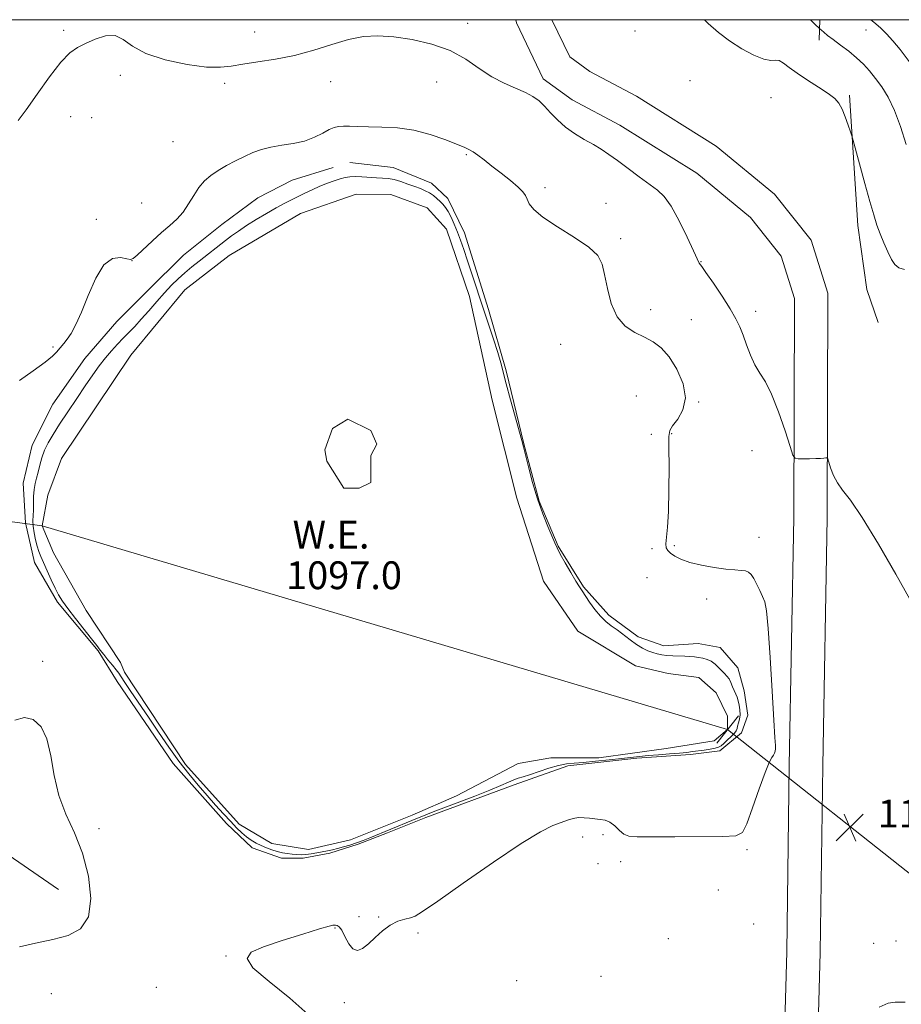
# Model space of a CAD drawing. Extents: x 2142300 to 2145200, y 322300 to 325200.
# Drawn here: x 2144030 to 2144283, y 324717 to 325000 of the extents above; entities that cross this region are included whole.
import ezdxf

# ---------------------------------------------------------------- set-up
doc = ezdxf.new("R2010")
doc.units = 0
doc.header["$MEASUREMENT"] = 0
for name, color, linetype, lineweight in [('DTM HARD BREAKLINE', 7, 'Continuous', 0), ('DTM SPOT ELEVATION', 2, 'Continuous', 13), ('GRID LINE', 7, 'Continuous', 0), ('INDEX CONTOUR', 41, 'Continuous', 13), ('INTERMEDIATE CONTOUR', 44, 'Continuous', 0), ('INTERMEDIATE CONTOUR DEPRESSION', 44, 'Continuous', 0), ('LARGE PIPE END', 7, 'Continuous', 13), ('POND', 7, 'Continuous', 0), ('SPOT ELEVATION', 7, 'Continuous', 0), ('STREAM - RIVER CENTERLINE', 11, 'Continuous', 0), ('STREAM - RIVER SINGLE LINE UNDER ROAD', 9, 'Continuous', 0), ('WATER ELEVATION', 140, 'Continuous', 0)]:
    doc.layers.add(name, color=color, linetype=linetype, lineweight=lineweight)
doc.styles.add('Style-ITALICS', font='ITALICS.shx')

# ---------------------------------------------------------------- blocks, each defined once
blk = doc.blocks.new('SPOT')
at = {"layer": 'SPOT ELEVATION'}
for p, q in [((-3.910000000149012, -3.910000000032596), (3.819999999832362, 3.809999999997672)), ((-1.649999999906868, 3.770000000018626), (1.71999999973923, -3.929999999993015))]:
    blk.add_line(p, q, dxfattribs=at)

msp = doc.modelspace()

# ---------------------------------------------------------------- linework, layer by layer
at = {"layer": 'DTM HARD BREAKLINE', "extrusion": (-0.003170936188653509, -0.1140763628430257, 0.993466923759515), "elevation": -42773.07168824004, "flags": 128}
msp.add_lwpolyline([(2134401.540591318, 382069.4670610603), (2134401.540591318, 382063.5259685682)], dxfattribs=at)
at = {"layer": 'DTM HARD BREAKLINE', "extrusion": (0.1384668922766995, -0.01810615279907135, 0.9902015385637661), "elevation": 292121.5433814819, "flags": 128}
msp.add_lwpolyline([(600256.2241938775, -2063457.340907136), (600219.420487284, -2063464.716717665), (600201.5422054506, -2063469.650095612), (600192.4967999926, -2063474.169212713)], dxfattribs=at)
at = {"layer": 'DTM HARD BREAKLINE'}
for points in [[(2144239.43, 324163.79, 1130.7), (2144240.73, 324236.14, 1126.84), (2144242.07, 324322.3, 1120.6), (2144243.37, 324393.54, 1114.41), (2144246.26, 324442.14, 1111.65), (2144246.44, 324510.07, 1108.39), (2144247.7, 324565.86, 1106.73), (2144247.91, 324644.28, 1103.37), (2144250.36, 324732.1, 1100.99), (2144251.06, 324785.67, 1100.71), (2144252.36, 324856.92, 1101.6), (2144252.53, 324919.88, 1103.09), (2144248.69, 324932.04, 1103.37), (2144239.89, 324943.11, 1103.09), (2144224.46, 324955.86, 1102.98), (2144202.4, 324969.72, 1102.76), (2144188.61, 324976.94, 1102.76), (2144180.34, 324983.04, 1102.48), (2144172.65, 324999.08, 1102.54), (2144172.437, 325000, 1102.572)], [(2144249.03, 324163.85, 1130.7), (2144250.33, 324235.98, 1126.84), (2144251.67, 324322.14, 1120.6), (2144252.96, 324393.17, 1114.41), (2144255.86, 324441.84, 1111.65), (2144256.04, 324509.95, 1108.39), (2144257.3, 324565.74, 1106.73), (2144257.51, 324644.13, 1103.37), (2144259.96, 324731.9, 1100.99), (2144260.66, 324785.52, 1100.71), (2144261.96, 324856.82, 1101.6), (2144262.13, 324921.35, 1103.09), (2144257.31, 324936.62, 1103.37), (2144246.78, 324949.87, 1103.09), (2144230.09, 324963.66, 1102.98), (2144207.19, 324978.05, 1102.76), (2144193.72, 324985.1, 1102.76), (2144187.96, 324989.35, 1102.48), (2144182.853, 325000, 1102.529)], [(2144124.72, 324958.98, 1098.71), (2144137.2, 324957.48, 1098.64), (2144148.19, 324953.04, 1098.57), (2144152.95, 324948.63, 1098.53), (2144157.7, 324938.7, 1098.6), (2144164.61, 324916.66, 1098.46), (2144169.7, 324899.03, 1098.2), (2144174.78, 324878.1, 1098.05), (2144179.14, 324861.57, 1098.13), (2144184.61, 324848.71, 1098.09), (2144191.92, 324836.95, 1098.13), (2144199.24, 324828.85, 1098.35), (2144207.67, 324822.59, 1098.49), (2144215, 324820, 1098.57), (2144224.91, 324820.71, 1098.68), (2144231.15, 324819.59, 1098.68), (2144236.27, 324813.7, 1098.64), (2144238.09, 324807.09, 1098.53), (2144239.17, 324800.12, 1098.49), (2144237.32, 324794.98, 1098.49), (2144231.07, 324789.86, 1098.35), (2144222.62, 324788.78, 1098.35), (2144207.2, 324787.72, 1098.35), (2144187.38, 324785.57, 1098.46), (2144171.95, 324780.11, 1098.42), (2144146.6, 324770.64, 1098.49), (2144135.58, 324766.26, 1098.42), (2144127.13, 324762.98, 1098.27), (2144119.04, 324760.44, 1098.46), (2144111.33, 324758.99, 1098.53), (2144105.09, 324759.01, 1098.68), (2144096.66, 324761.96, 1098.75), (2144089.34, 324768.96, 1098.86), (2144073.97, 324786.25, 1099.08), (2144057.89, 324809.78, 1098.93), (2144052.4, 324818.61, 1098.2), (2144040.7, 324832.58, 1098.27), (2144034.12, 324843.98, 1098.6), (2144031.58, 324855.36, 1098.6), (2144030.88, 324866.74, 1098.64), (2144033.48, 324877.75, 1098.57), (2144039.38, 324889.48, 1098.79), (2144048.59, 324902.66, 1098.79), (2144057.8, 324913.28, 1098.93), (2144066.63, 324922.07, 1098.93), (2144076.94, 324932.32, 1099.01), (2144087.97, 324941.1, 1099.04), (2144098.27, 324948.77, 1099.01), (2144108.19, 324953.89, 1099.08), (2144119.95, 324957.52, 1098.64)], [(2144041.02, 324749.95, 1096.73), (2144002.43, 324776.57, 1095.85), (2143970.51, 324818.63, 1095.35), (2143946.31, 324854.6, 1093.86)]]:
    msp.add_polyline3d(points, dxfattribs=at)
at = {"layer": 'DTM SPOT ELEVATION'}
for p in [(2144158.58, 324998.94, 1102.35), (2144042.53, 324996.9, 1102.32), (2144097.38, 324996.47, 1102.52), (2144206.74, 324996.77, 1103.54), (2144273.08, 324997.05, 1109.25), (2144058.77, 324984, 1101.35), (2144088.79, 324981.72, 1101.68), (2144119.28, 324982.21, 1101.54), (2144149.68, 324982.1, 1101.49), (2144222.5, 324982.47, 1103.61), (2144245.81, 324977.6, 1104.68), (2144044.54, 324972.1, 1101.05), (2144050.57, 324971.88, 1101.54), (2144073.91, 324964.92, 1101.04), (2144158.27, 324961.21, 1099.83), (2144180.87, 324951.75, 1100.42), (2144064.89, 324947.3, 1101.08), (2144198.36, 324947.18, 1100.93), (2144051.86, 324942.64, 1100.51), (2144202.62, 324937.02, 1100.3), (2144062.14, 324930.72, 1099.99), (2144225.7, 324930.44, 1102.06), (2144211.26, 324916.63, 1100.55), (2144222.88, 324913.82, 1100.83), (2144241.4, 324916.16, 1102.57), (2144039.45, 324905.93, 1100.27), (2144185.32, 324906.73, 1099.23), (2144207.06, 324891.87, 1098.8), (2144225.02, 324890.13, 1100.1), (2144211.38, 324880.77, 1099.15), (2144217.25, 324881.01, 1100.13), (2144240.38, 324876.17, 1101.17), (2144217.98, 324848.82, 1100.23), (2144242.34, 324851.24, 1100.56), (2144211.6, 324847.97, 1099.72), (2144210.19, 324839.63, 1099.1), (2144227.34, 324833.49, 1099.52), (2144036.51, 324815.58, 1098.56), (2144052.62, 324767.44, 1098.59), (2144191.71, 324765.1, 1100.64), (2144197.51, 324765.72, 1100.43), (2144238.93, 324761.47, 1100.26), (2144196.09, 324757.39, 1100.68), (2144202.55, 324758, 1100.5), (2144230.67, 324749.86, 1100.69), (2144127.38, 324742.2, 1099.81), (2144133.06, 324742.09, 1099.88), (2144120.48, 324738.94, 1100.06), (2144240.84, 324740.08, 1100.84), (2144144.35, 324737.47, 1100.29), (2144216.31, 324735.87, 1100.83), (2144275.3, 324734.5, 1100.98), (2144281.7, 324735.16, 1100.85), (2144089.18, 324730.88, 1099.98), (2144196.92, 324724.99, 1101.07), (2144069.13, 324721.91, 1099.91), (2144172.66, 324723.8, 1100.91), (2144038.99, 324720.01, 1099.39), (2144123.2, 324717.42, 1100.23)]:
    msp.add_point(p, dxfattribs=at)
at = {"layer": 'GRID LINE', "flags": 128}
msp.add_lwpolyline([(2142500, 322500), (2145000, 322500), (2145000, 325000), (2142500, 325000), (2142500, 322500)], dxfattribs=at)
at = {"layer": 'INDEX CONTOUR', "flags": 128}
for points, elevation in [([(2144274.465, 325000), (2144275.386, 324999.286), (2144277.24, 324997.665), (2144279.009, 324995.924), (2144280.806, 324993.952), (2144282.889, 324991.433), (2144285.557, 324987.999)], 1110), ([(2144029.809, 324896.278), (2144033.737, 324899.071), (2144037.162, 324901.575), (2144039.325, 324903.327), (2144040.49, 324904.466), (2144042.577, 324906.93), (2144043.498, 324908.132), (2144044.644, 324909.838), (2144046.033, 324912.344), (2144047.675, 324915.97), (2144049.573, 324920.768), (2144051.709, 324925.727), (2144054.055, 324929.569), (2144056.532, 324931.373), (2144058.84, 324931.66), (2144060.619, 324931.305), (2144061.679, 324931.083), (2144062.476, 324931.34), (2144063.629, 324932.32), (2144068.075, 324936.466), (2144070.664, 324938.805), (2144072.991, 324940.819), (2144075.023, 324942.678), (2144076.806, 324944.681), (2144078.396, 324947.026), (2144079.891, 324949.502), (2144081.397, 324951.8), (2144083.016, 324953.688), (2144084.831, 324955.259), (2144086.923, 324956.684), (2144089.325, 324958.095), (2144091.898, 324959.463), (2144094.456, 324960.722), (2144096.884, 324961.813), (2144099.344, 324962.712), (2144102.066, 324963.403), (2144105.192, 324963.91), (2144108.511, 324964.412), (2144111.719, 324965.127), (2144114.558, 324966.186), (2144116.948, 324967.38), (2144118.853, 324968.408), (2144120.297, 324969.045), (2144121.537, 324969.339), (2144122.899, 324969.409), (2144124.668, 324969.362), (2144127.021, 324969.267), (2144130.097, 324969.184), (2144133.967, 324969.122), (2144138.411, 324968.884), (2144143.135, 324968.223), (2144147.821, 324967.003), (2144152.055, 324965.526), (2144157.583, 324963.336), (2144158.985, 324962.721), (2144160.154, 324962.046), (2144161.552, 324961.047), (2144163.337, 324959.676), (2144165.58, 324957.934), (2144168.257, 324955.877), (2144170.955, 324953.764), (2144173.161, 324951.908), (2144174.512, 324950.523), (2144175.231, 324949.435), (2144175.691, 324948.374), (2144176.3, 324947.091), (2144177.619, 324945.421), (2144180.248, 324943.227), (2144184.469, 324940.457), (2144189.309, 324937.438), (2144193.474, 324934.593), (2144196.006, 324932.174), (2144197.277, 324929.749), (2144197.992, 324926.719), (2144198.772, 324922.727), (2144199.902, 324918.39), (2144201.586, 324914.566), (2144203.932, 324911.895), (2144206.67, 324910.127), (2144209.437, 324908.791), (2144211.953, 324907.433), (2144214.273, 324905.655), (2144216.538, 324903.082), (2144218.768, 324899.502), (2144220.513, 324895.375), (2144221.203, 324891.329), (2144220.502, 324887.891), (2144219.001, 324885.192), (2144217.521, 324883.255), (2144216.701, 324881.908), (2144216.44, 324880.188), (2144216.452, 324876.935), (2144216.49, 324871.441), (2144216.462, 324864.823), (2144216.312, 324858.652), (2144216.024, 324854.161), (2144215.72, 324851.226), (2144215.563, 324849.387), (2144215.69, 324848.214), (2144216.145, 324847.401), (2144216.949, 324846.681), (2144218.151, 324845.844), (2144219.92, 324844.921), (2144222.451, 324844.008), (2144225.803, 324843.191), (2144229.479, 324842.526), (2144232.845, 324842.066), (2144235.405, 324841.829), (2144237.216, 324841.702), (2144238.477, 324841.537), (2144239.38, 324841.191), (2144240.105, 324840.53), (2144240.825, 324839.422), (2144241.664, 324837.815), (2144242.551, 324835.974), (2144243.357, 324834.245), (2144243.996, 324832.672), (2144244.524, 324830.082), (2144245.032, 324825.001), (2144245.584, 324816.641), (2144246.129, 324806.969), (2144246.587, 324798.638), (2144246.896, 324793.641), (2144247.058, 324791.333), (2144247.088, 324790.41), (2144247.004, 324789.778), (2144246.806, 324789.196), (2144246.494, 324788.635), (2144246.041, 324787.949), (2144245.304, 324786.521), (2144244.118, 324783.617), (2144242.413, 324778.883), (2144240.519, 324773.47), (2144238.866, 324768.909), (2144237.6, 324766.346), (2144235.731, 324765.375), (2144231.986, 324765.207), (2144218.153, 324765.158), (2144207.298, 324765.101), (2144204.96, 324765.269), (2144203.543, 324765.845), (2144202.232, 324766.939), (2144200.878, 324768.242), (2144199.496, 324769.339), (2144198.1, 324769.929), (2144196.671, 324770.152), (2144195.191, 324770.265), (2144193.65, 324770.451), (2144192.076, 324770.63), (2144190.511, 324770.653), (2144188.965, 324770.407), (2144187.328, 324769.922), (2144185.462, 324769.261), (2144183.113, 324768.354), (2144179.562, 324766.585), (2144173.976, 324763.206), (2144166.013, 324757.863), (2144157.315, 324751.8), (2144150.02, 324746.657), (2144145.681, 324743.658), (2144143.519, 324742.354), (2144142.173, 324741.882), (2144140.539, 324741.484), (2144138.54, 324740.843), (2144136.354, 324739.753), (2144134.149, 324738.104), (2144132.031, 324736.184), (2144130.095, 324734.376), (2144128.41, 324733.042), (2144126.943, 324732.46), (2144125.629, 324732.886), (2144124.423, 324734.409), (2144123.34, 324736.452), (2144122.41, 324738.271), (2144121.656, 324739.3), (2144121.076, 324739.682), (2144120.66, 324739.739), (2144120.12, 324739.744), (2144119.879, 324739.717), (2144118.803, 324739.439), (2144116.062, 324738.645), (2144111.207, 324737.184), (2144105.342, 324735.347), (2144099.955, 324733.533), (2144096.364, 324731.967), (2144095.199, 324730.171), (2144096.92, 324727.485), (2144101.568, 324723.501), (2144107.51, 324718.79), (2144112.693, 324714.176)], 1100)]:
    msp.add_lwpolyline(points, dxfattribs=dict(at, elevation=elevation))
at = {"layer": 'INTERMEDIATE CONTOUR', "flags": 128}
for points, elevation in [([(2144226.675, 325000), (2144227.787, 324998.919), (2144230.754, 324996.287), (2144233.907, 324993.885), (2144237.406, 324991.654), (2144240.863, 324989.812), (2144243.757, 324988.644), (2144245.72, 324988.296), (2144247.025, 324988.351), (2144248.103, 324988.25), (2144249.349, 324987.551), (2144251.01, 324986.281), (2144253.297, 324984.583), (2144256.281, 324982.62), (2144259.472, 324980.619), (2144262.24, 324978.828), (2144264.124, 324977.388), (2144265.332, 324976.018), (2144266.239, 324974.329), (2144267.136, 324972.095), (2144267.973, 324969.729), (2144268.614, 324967.801), (2144268.999, 324966.605), (2144269.375, 324965.305), (2144272.76, 324952.892), (2144274.196, 324947.732), (2144275.321, 324943.862), (2144276.243, 324940.979), (2144277.161, 324938.457), (2144278.221, 324935.831), (2144279.352, 324933.272), (2144280.429, 324931.113), (2144281.403, 324929.606), (2144282.532, 324928.692), (2144284.154, 324928.233)], 1106), ([(2144257.14, 325000), (2144258.339, 324998.836), (2144259.878, 324997.33), (2144260.287, 324996.97), (2144260.974, 324996.385), (2144262.077, 324995.489), (2144263.678, 324994.262), (2144265.789, 324992.71), (2144268.148, 324990.936), (2144270.424, 324989.071), (2144272.373, 324987.204), (2144274.104, 324985.262), (2144275.805, 324983.133), (2144277.62, 324980.686), (2144279.496, 324977.696), (2144281.332, 324973.923), (2144283.046, 324969.254), (2144284.628, 324964.114)], 1108), ([(2144029.463, 324971.047), (2144031.761, 324974.134), (2144034.914, 324978.614), (2144038.442, 324983.569), (2144041.715, 324987.816), (2144044.296, 324990.494), (2144046.49, 324992.021), (2144048.793, 324993.138), (2144051.55, 324994.363), (2144054.51, 324995.331), (2144057.269, 324995.456), (2144059.643, 324994.351), (2144062.307, 324992.425), (2144066.154, 324990.284), (2144071.7, 324988.452), (2144077.961, 324987.118), (2144083.575, 324986.388), (2144087.591, 324986.309), (2144090.692, 324986.684), (2144093.973, 324987.264), (2144098.271, 324987.868), (2144103.394, 324988.618), (2144108.896, 324989.71), (2144114.372, 324991.239), (2144119.595, 324992.907), (2144124.384, 324994.313), (2144128.669, 324995.137), (2144132.845, 324995.367), (2144137.418, 324995.071), (2144142.71, 324994.295), (2144148.295, 324992.997), (2144153.561, 324991.115), (2144158.052, 324988.668), (2144161.935, 324986.012), (2144165.533, 324983.586), (2144169.073, 324981.716), (2144172.389, 324980.297), (2144175.218, 324979.113), (2144177.392, 324977.959), (2144179.123, 324976.682), (2144180.715, 324975.141), (2144182.438, 324973.252), (2144184.41, 324971.171), (2144186.709, 324969.111), (2144189.357, 324967.246), (2144192.128, 324965.589), (2144194.741, 324964.109), (2144197.018, 324962.744), (2144199.219, 324961.289), (2144201.713, 324959.505), (2144204.728, 324957.259), (2144207.932, 324954.854), (2144213.17, 324950.993), (2144215.13, 324949.152), (2144217.132, 324946.376), (2144219.431, 324942.208), (2144221.718, 324937.536), (2144223.542, 324933.587), (2144225.163, 324929.976), (2144225.879, 324929.03), (2144227.118, 324927.3), (2144229.234, 324924.249), (2144231.764, 324920.497), (2144234.086, 324916.893), (2144235.732, 324914.06), (2144236.865, 324911.707), (2144237.8, 324909.314), (2144238.803, 324906.513), (2144239.933, 324903.542), (2144241.198, 324900.789), (2144242.61, 324898.442), (2144244.196, 324895.892), (2144245.987, 324892.327), (2144247.953, 324887.304), (2144249.827, 324881.851), (2144251.277, 324877.363), (2144252.115, 324874.871), (2144252.711, 324873.95), (2144253.575, 324873.81), (2144255.066, 324873.796), (2144256.911, 324873.796), (2144258.688, 324873.827), (2144260.052, 324873.901), (2144260.992, 324873.995), (2144261.576, 324874.078), (2144261.893, 324874.075), (2144262.109, 324873.751), (2144262.946, 324871.144), (2144263.769, 324869.005), (2144264.891, 324866.833), (2144266.397, 324864.774), (2144268.632, 324861.871), (2144272.006, 324856.896), (2144276.663, 324849.214), (2144281.642, 324840.593), (2144285.714, 324833.399)], 1102), ([(2144028.496, 324798.679), (2144031.206, 324799.412), (2144033.775, 324798.83), (2144036.004, 324796.784), (2144037.705, 324793.278), (2144038.811, 324788.418), (2144039.749, 324782.769), (2144041.069, 324777.005), (2144043.139, 324771.602), (2144045.609, 324766.243), (2144047.947, 324760.414), (2144049.652, 324753.864), (2144050.342, 324747.4), (2144049.663, 324742.092), (2144047.389, 324738.707), (2144043.81, 324736.796), (2144039.343, 324735.603), (2144034.452, 324734.525), (2144029.799, 324733.546)], 1098), ([(2144284.408, 324717.564), (2144283.025, 324717.649), (2144281.48, 324717.644), (2144279.505, 324717.343), (2144276.904, 324716.133)], 1102)]:
    msp.add_lwpolyline(points, dxfattribs=dict(at, elevation=elevation))
at = {"layer": 'INTERMEDIATE CONTOUR DEPRESSION', "elevation": 1098, "flags": 128}
msp.add_lwpolyline([(2144060.094, 324809.452), (2144059.041, 324811.075), (2144058.363, 324812.13), (2144057.632, 324813.138), (2144056.537, 324814.49), (2144055.239, 324816.044), (2144054.02, 324817.526), (2144053.04, 324818.783), (2144052.015, 324820.143), (2144050.54, 324822.055), (2144045.901, 324827.891), (2144043.693, 324830.74), (2144042.149, 324832.894), (2144041.065, 324834.676), (2144040.084, 324836.597), (2144038.945, 324839.007), (2144037.749, 324841.611), (2144036.694, 324843.952), (2144035.922, 324845.713), (2144035.362, 324847.148), (2144034.89, 324848.651), (2144034.416, 324850.502), (2144033.999, 324852.521), (2144033.734, 324854.417), (2144033.68, 324855.991), (2144033.839, 324858.992), (2144033.868, 324862.943), (2144033.981, 324864.922), (2144034.273, 324866.653), (2144034.695, 324868.266), (2144035.173, 324869.97), (2144035.66, 324871.917), (2144036.23, 324874.041), (2144036.985, 324876.221), (2144038.025, 324878.405), (2144039.439, 324880.804), (2144041.314, 324883.7), (2144043.666, 324887.248), (2144046.246, 324891.096), (2144048.73, 324894.766), (2144050.877, 324897.889), (2144052.752, 324900.508), (2144054.502, 324902.774), (2144056.241, 324904.819), (2144057.964, 324906.694), (2144059.639, 324908.428), (2144061.261, 324910.083), (2144062.939, 324911.831), (2144064.808, 324913.881), (2144066.953, 324916.349), (2144069.236, 324919.006), (2144071.467, 324921.534), (2144073.506, 324923.696), (2144075.423, 324925.559), (2144077.341, 324927.268), (2144079.349, 324928.94), (2144081.403, 324930.58), (2144088.996, 324936.495), (2144090.769, 324937.846), (2144092.707, 324939.247), (2144095.02, 324940.801), (2144097.816, 324942.55), (2144100.802, 324944.327), (2144103.585, 324945.911), (2144105.877, 324947.147), (2144107.841, 324948.145), (2144111.8, 324950.098), (2144113.974, 324951.142), (2144116.177, 324952.131), (2144118.318, 324952.99), (2144120.294, 324953.698), (2144122.003, 324954.248), (2144123.405, 324954.634), (2144124.73, 324954.86), (2144126.271, 324954.931), (2144128.22, 324954.865), (2144132.433, 324954.585), (2144134.179, 324954.487), (2144135.77, 324954.343), (2144137.456, 324954.031), (2144139.405, 324953.473), (2144141.465, 324952.768), (2144143.406, 324952.053), (2144145.049, 324951.431), (2144146.432, 324950.848), (2144147.644, 324950.21), (2144148.76, 324949.452), (2144149.779, 324948.619), (2144150.683, 324947.783), (2144151.47, 324946.975), (2144152.206, 324946.053), (2144152.974, 324944.836), (2144153.833, 324943.191), (2144154.752, 324941.195), (2144155.672, 324938.975), (2144156.567, 324936.601), (2144157.508, 324933.917), (2144158.59, 324930.709), (2144164.547, 324912.787), (2144166.042, 324908.206), (2144167.261, 324904.335), (2144168.117, 324901.379), (2144169.723, 324895.3), (2144170.971, 324890.734), (2144174.23, 324879.029), (2144174.705, 324877.2), (2144176.098, 324871.439), (2144177.256, 324866.998), (2144178.651, 324862.313), (2144180.187, 324857.982), (2144181.664, 324854.302), (2144183.644, 324849.625), (2144184.301, 324848.162), (2144185.209, 324846.415), (2144186.618, 324843.922), (2144188.257, 324841.116), (2144189.723, 324838.657), (2144190.738, 324837.001), (2144191.519, 324835.787), (2144193.655, 324832.598), (2144195.17, 324830.482), (2144196.77, 324828.523), (2144198.322, 324827.026), (2144199.879, 324825.82), (2144201.542, 324824.614), (2144205.283, 324821.723), (2144207.147, 324820.387), (2144208.863, 324819.369), (2144210.419, 324818.631), (2144211.829, 324818.099), (2144213.128, 324817.701), (2144214.43, 324817.42), (2144215.873, 324817.246), (2144217.541, 324817.166), (2144220.996, 324817.092), (2144222.469, 324817.002), (2144223.774, 324816.865), (2144225, 324816.69), (2144226.218, 324816.475), (2144227.425, 324816.142), (2144228.599, 324815.595), (2144229.716, 324814.781), (2144230.75, 324813.826), (2144232.465, 324812.099), (2144233.146, 324811.348), (2144233.746, 324810.494), (2144234.288, 324809.439), (2144234.782, 324808.279), (2144235.235, 324807.16), (2144235.652, 324806.178), (2144236.033, 324805.238), (2144236.377, 324804.197), (2144236.673, 324802.951), (2144236.868, 324801.583), (2144236.899, 324800.213), (2144236.734, 324798.952), (2144236.463, 324797.852), (2144236.208, 324796.952), (2144236.035, 324796.257), (2144235.794, 324795.627), (2144235.276, 324794.885), (2144234.359, 324793.921), (2144233.244, 324792.877), (2144232.214, 324791.959), (2144231.455, 324791.321), (2144230.749, 324790.906), (2144229.777, 324790.608), (2144228.326, 324790.335), (2144226.585, 324790.076), (2144223.285, 324789.62), (2144221.632, 324789.412), (2144219.5, 324789.196), (2144216.654, 324788.961), (2144213.467, 324788.712), (2144210.46, 324788.461), (2144207.978, 324788.212), (2144202.838, 324787.615), (2144199.25, 324787.225), (2144195.35, 324786.833), (2144191.837, 324786.523), (2144189.193, 324786.331), (2144187.037, 324786.103), (2144184.772, 324785.642), (2144181.987, 324784.826), (2144176.416, 324782.978), (2144174.536, 324782.404), (2144173.153, 324781.996), (2144171.88, 324781.544), (2144170.337, 324780.864), (2144168.158, 324779.877), (2144164.981, 324778.535), (2144160.662, 324776.845), (2144151.729, 324773.472), (2144148.745, 324772.317), (2144146.62, 324771.456), (2144142.613, 324769.794), (2144130.484, 324764.849), (2144128.587, 324764.093), (2144126.673, 324763.386), (2144124.769, 324762.762), (2144122.935, 324762.225), (2144121.242, 324761.772), (2144119.726, 324761.396), (2144118.3, 324761.074), (2144116.843, 324760.775), (2144115.274, 324760.484), (2144113.663, 324760.228), (2144112.121, 324760.051), (2144110.724, 324759.982), (2144109.424, 324760.011), (2144108.132, 324760.119), (2144106.782, 324760.293), (2144105.36, 324760.545), (2144103.872, 324760.898), (2144102.326, 324761.367), (2144100.766, 324761.939), (2144099.246, 324762.597), (2144097.803, 324763.332), (2144096.42, 324764.171), (2144095.069, 324765.151), (2144093.703, 324766.315), (2144092.22, 324767.745), (2144090.506, 324769.53), (2144088.478, 324771.729), (2144086.187, 324774.27), (2144083.717, 324777.053), (2144081.136, 324780.012), (2144078.449, 324783.236), (2144075.644, 324786.848), (2144072.728, 324790.909), (2144069.779, 324795.211), (2144066.892, 324799.484), (2144061.843, 324806.869), (2144060.094, 324809.452)], dxfattribs=at)
at = {"layer": 'LARGE PIPE END', "elevation": 1097.01, "flags": 128}
msp.add_lwpolyline([(2144230.23, 324792.07), (2144236.43, 324799.91)], dxfattribs=at)
at = {"layer": 'POND', "elevation": 1097.01, "flags": 128}
for points in [[(2144058.85, 324815.24), (2144048.95, 324830.18), (2144039.6, 324846.77), (2144036.31, 324854.52), (2144037.99, 324863.35), (2144041.89, 324873.83), (2144061.85, 324903.6), (2144077.37, 324922.34), (2144090.1, 324932.25), (2144110.57, 324944.34), (2144126.6, 324949.82), (2144136.54, 324949.8), (2144147.02, 324945.9), (2144152.53, 324939.81), (2144159.11, 324920.46), (2144165.65, 324890.62), (2144172.76, 324862.43), (2144180.42, 324838.66), (2144190.33, 324824.27), (2144206.87, 324814.29), (2144216.25, 324812.05), (2144225.09, 324810.92), (2144230.05, 324806.49), (2144233.34, 324799.85), (2144233.33, 324795.99), (2144229.46, 324792.68), (2144215.64, 324790.51), (2144196.3, 324787.8), (2144182.5, 324787.84), (2144173.1, 324786.21), (2144155.4, 324776.87), (2144142.68, 324771.38), (2144124.99, 324764.25), (2144112.83, 324761.52), (2144102.34, 324763.2), (2144092.97, 324768.75), (2144077.55, 324785.92), (2144059.95, 324812.48), (2144058.85, 324815.24)], [(2144118.11, 324873.07), (2144123.05, 324865.33), (2144127.47, 324865.31), (2144130.79, 324866.96), (2144130.8, 324870.83), (2144130.81, 324874.7), (2144132.48, 324878), (2144130.83, 324881.88), (2144124.21, 324885.21), (2144119.79, 324882.46), (2144117.56, 324876.39), (2144118.11, 324873.07)]]:
    msp.add_lwpolyline(points, dxfattribs=at)
at = {"layer": 'STREAM - RIVER CENTERLINE', "elevation": 1097.01, "flags": 128}
msp.add_lwpolyline([(2144233.33, 324795.99), (2144036.31, 324854.52)], dxfattribs=at)
at = {"layer": 'STREAM - RIVER SINGLE LINE UNDER ROAD', "extrusion": (-0.04557769103223659, 0.006094664720154948, 0.9989422051060406), "elevation": -94644.49552842639, "flags": 128}
msp.add_lwpolyline([(-606160.3973862984, 2079912.342696307), (-606160.3973862984, 2079811.436664277)], dxfattribs=at)
at = {"layer": 'STREAM - RIVER SINGLE LINE UNDER ROAD', "extrusion": (-0.01864449703439051, 0.01475711940272009, 0.9997172651091251), "elevation": -34088.39891927424, "flags": 128}
msp.add_lwpolyline([(-1585435.271115622, 1479422.070581537), (-1585435.271115622, 1479345.529007866)], dxfattribs=at)

# ---------------------------------------------------------------- block references
at = {"layer": 'SPOT ELEVATION'}
msp.add_blockref('SPOT', (2144268.472, 324767.839, 1100.765), dxfattribs=at)

# ---------------------------------------------------------------- texts
at = {"layer": 'SPOT ELEVATION', "style": 'Style-ITALICS'}
msp.add_text('1100.8', height=8.000000000000002, dxfattribs=at).set_placement((2144276.472, 324767.839, 1100.765))
at = {"layer": 'WATER ELEVATION', "style": 'Style-ITALICS'}
for s, p in [('W.E.', (2144108.321, 324847.998, 1097.01)), ('1097.0', (2144106.419, 324836.313, 1097.01))]:
    msp.add_text(s, height=8.000000000000002, dxfattribs=at).set_placement(p)

doc.saveas('drawing.dxf')
